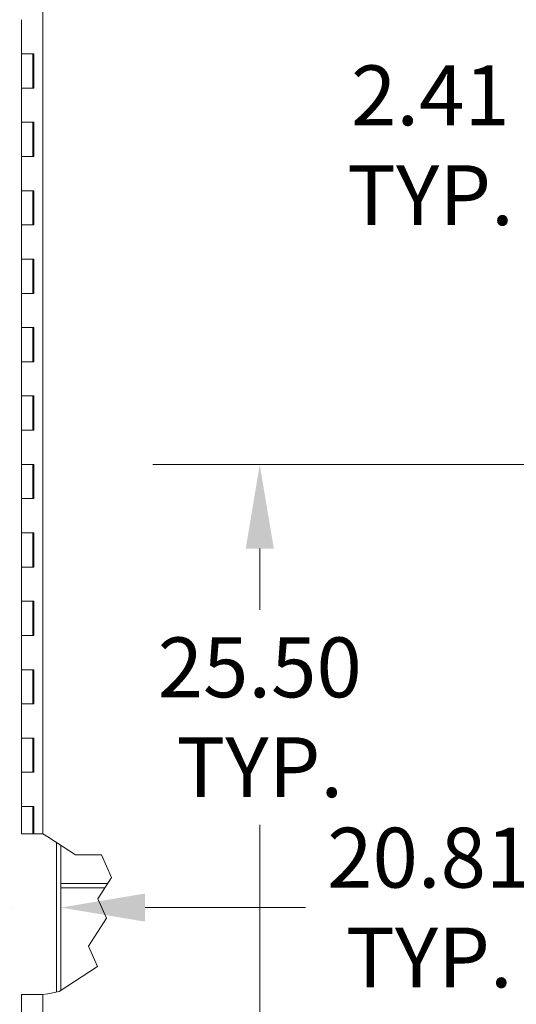
# Model space of a CAD drawing. Units: inches. Extents: x 16 to 402, y 14 to 256.
# Drawn here: x 173 to 188, y 136 to 164 of the extents above; entities that cross this region are included whole.
import ezdxf

# ---------------------------------------------------------------- set-up
doc = ezdxf.new("R2010")
doc.units = ezdxf.units.IN
doc.header["$LTSCALE"] = 25
doc.header["$MEASUREMENT"] = 0
doc.layers.add('Dimension (ANSI)', color=7, linetype='Continuous', lineweight=5)
doc.layers.add('Visible (ANSI)', color=7, linetype='Continuous', lineweight=5)
doc.styles.add('ROMANS', font='tahoma.ttf')
doc.dimstyles.new('Default (ANSI)', dxfattribs={"dimscale": 25, "dimtxt": 0.07, "dimasz": 0.098425, "dimexe": 0.125, "dimexo": 0.0625, "dimgap": 0.031496, "dimtad": 0, "dimtih": 1, "dimtoh": 1, "dimrnd": 1e-08, "dimzin": 0, "dimdsep": 46, "dimtxsty": 'ROMANS', "dimcen": 0.09, "dimdle": 0.393701, "dimclrd": 256, "dimclre": 256, "dimclrt": 256, "dimadec": 0, "dimazin": 0, "dimtfac": 1.428571, "dimtofl": 0, "dimtmove": 0, "dimatfit": 3, "dimfxl": 1, "dimtolj": 1, "dimtzin": 0, "dimlwd": -1, "dimlwe": -1, "dimarcsym": 0})

# ---------------------------------------------------------------- blocks, each defined once
blk = doc.blocks.new('*D5')
at = {"layer": 'Defpoints', "color": 0, "transparency": 16777216}
for p in [(193.673, 151.422), (180.227, 125.922), (195.953, 125.922)]:
    blk.add_point(p, dxfattribs=at)
at = {"layer": 'Dimension (ANSI)', "transparency": 16777216}
for p, q in [((192.11, 151.422), (177.102, 151.422)), ((180.227, 148.961), (180.227, 147.169)), ((180.227, 128.383), (180.227, 140.891))]:
    blk.add_line(p, q, dxfattribs=at)
for points in [[(179.817, 148.961), (180.638, 148.961), (180.227, 151.422)], [(179.817, 128.383), (180.638, 128.383), (180.227, 125.922)]]:
    blk.add_solid(points, dxfattribs=at)
at = {"layer": 'Dimension (ANSI)', "transparency": 16777216, "insert": (180.227, 144.03), "char_height": 1.75, "attachment_point": 5, "style": 'ROMANS'}
blk.add_mtext('\\A1;25.50\\PTYP.', dxfattribs=at)
blk = doc.blocks.new('*D22')
at = {"layer": 'Defpoints', "color": 0, "transparency": 16777216}
for p in [(195.228, 138.468), (174.415, 136.161), (195.228, 136.252)]:
    blk.add_point(p, dxfattribs=at)
at = {"layer": 'Dimension (ANSI)', "transparency": 16777216}
for p, q in [((176.876, 138.468), (181.561, 138.468)), ((192.767, 138.468), (188.797, 138.468))]:
    blk.add_line(p, q, dxfattribs=at)
for points in [[(176.876, 138.878), (176.876, 138.058), (174.415, 138.468)], [(192.767, 138.878), (192.767, 138.058), (195.228, 138.468)]]:
    blk.add_solid(points, dxfattribs=at)
at = {"layer": 'Dimension (ANSI)', "transparency": 16777216, "insert": (185.179, 138.468), "char_height": 1.75, "attachment_point": 5, "style": 'ROMANS'}
blk.add_mtext('\\A1;20.81\\PTYP.', dxfattribs=at)
blk = doc.blocks.new('*D24')
at = {"layer": 'Defpoints', "color": 0, "transparency": 16777216}
for p in [(196.079, 160.751), (196.079, 158.845), (193.673, 151.422)]:
    blk.add_point(p, dxfattribs=at)
at = {"layer": 'Dimension (ANSI)', "transparency": 16777216}
for p, q in [((193.673, 152.984), (193.673, 163.876)), ((191.212, 160.751), (188.313, 160.751)), ((198.54, 160.751), (201, 160.751))]:
    blk.add_line(p, q, dxfattribs=at)
for points in [[(191.212, 161.161), (191.212, 160.341), (193.673, 160.751)], [(198.54, 161.161), (198.54, 160.341), (196.079, 160.751)]]:
    blk.add_solid(points, dxfattribs=at)
at = {"layer": 'Dimension (ANSI)', "transparency": 16777216, "insert": (185.213, 160.751), "char_height": 1.75, "attachment_point": 5, "style": 'ROMANS'}
blk.add_mtext('\\A1;2.41\\PTYP.', dxfattribs=at)
blk = doc.blocks.new('*D28')
at = {"layer": 'Defpoints', "color": 0, "transparency": 16777216}
for p in [(174.415, 138.468), (173.04, 136.161), (174.415, 136.161)]:
    blk.add_point(p, dxfattribs=at)
at = {"layer": 'Dimension (ANSI)', "transparency": 16777216}
for p, q in [((170.58, 138.468), (167.68, 138.468)), ((176.876, 138.468), (179.337, 138.468))]:
    blk.add_line(p, q, dxfattribs=at)
for points in [[(170.58, 138.878), (170.58, 138.058), (173.04, 138.468)], [(176.876, 138.878), (176.876, 138.058), (174.415, 138.468)]]:
    blk.add_solid(points, dxfattribs=at)
at = {"layer": 'Dimension (ANSI)', "transparency": 16777216, "insert": (164.581, 138.468), "char_height": 1.75, "attachment_point": 5, "style": 'ROMANS'}
blk.add_mtext('\\A1;1.38\\PTYP.', dxfattribs=at)

msp = doc.modelspace()

# ---------------------------------------------------------------- linework, layer by layer
at = {"layer": 'Visible (ANSI)'}
for p, q in [((173.891, 140.628), (173.891, 172.628)), ((173.264, 163.422), (173.264, 164.422)), ((173.264, 162.422), (173.264, 163.422)), ((173.264, 163.422), (173.444, 163.422)), ((173.444, 163.422), (173.264, 163.422)), ((173.444, 163.422), (173.623, 163.422)), ((173.594, 162.422), (173.594, 163.422)), ((173.616, 162.422), (173.616, 163.422)), ((173.623, 163.422), (173.623, 162.422)), ((173.444, 162.422), (173.264, 162.422)), ((173.264, 161.422), (173.264, 162.422)), ((173.264, 162.422), (173.444, 162.422)), ((173.623, 162.422), (173.444, 162.422)), ((173.264, 160.422), (173.264, 161.422)), ((173.264, 161.422), (173.444, 161.422)), ((173.444, 161.422), (173.264, 161.422)), ((173.444, 161.422), (173.623, 161.422)), ((173.594, 160.422), (173.594, 161.422)), ((173.616, 160.422), (173.616, 161.422)), ((173.623, 161.422), (173.623, 160.422)), ((173.444, 160.422), (173.264, 160.422)), ((173.264, 159.422), (173.264, 160.422)), ((173.264, 160.422), (173.444, 160.422)), ((173.623, 160.422), (173.444, 160.422)), ((173.264, 158.422), (173.264, 159.422)), ((173.264, 159.422), (173.444, 159.422)), ((173.444, 159.422), (173.264, 159.422)), ((173.444, 159.422), (173.623, 159.422)), ((173.594, 158.422), (173.594, 159.422)), ((173.616, 158.422), (173.616, 159.422)), ((173.623, 159.422), (173.623, 158.422)), ((173.444, 158.422), (173.264, 158.422)), ((173.264, 157.422), (173.264, 158.422)), ((173.264, 158.422), (173.444, 158.422)), ((173.623, 158.422), (173.444, 158.422)), ((173.264, 156.422), (173.264, 157.422)), ((173.264, 157.422), (173.444, 157.422)), ((173.444, 157.422), (173.264, 157.422)), ((173.444, 157.422), (173.623, 157.422)), ((173.594, 156.422), (173.594, 157.422)), ((173.616, 156.422), (173.616, 157.422)), ((173.623, 157.422), (173.623, 156.422)), ((173.444, 156.422), (173.264, 156.422)), ((173.264, 155.422), (173.264, 156.422)), ((173.264, 156.422), (173.444, 156.422)), ((173.623, 156.422), (173.444, 156.422)), ((173.264, 154.422), (173.264, 155.422)), ((173.264, 155.422), (173.444, 155.422)), ((173.444, 155.422), (173.264, 155.422)), ((173.444, 155.422), (173.623, 155.422)), ((173.594, 154.422), (173.594, 155.422)), ((173.616, 154.422), (173.616, 155.422)), ((173.623, 155.422), (173.623, 154.422)), ((173.444, 154.422), (173.264, 154.422)), ((173.264, 153.422), (173.264, 154.422)), ((173.264, 154.422), (173.444, 154.422)), ((173.623, 154.422), (173.444, 154.422)), ((173.264, 152.422), (173.264, 153.422)), ((173.264, 153.422), (173.444, 153.422)), ((173.444, 153.422), (173.264, 153.422)), ((173.444, 153.422), (173.623, 153.422)), ((173.594, 152.422), (173.594, 153.422)), ((173.616, 152.422), (173.616, 153.422)), ((173.623, 153.422), (173.623, 152.422)), ((173.444, 152.422), (173.264, 152.422)), ((173.264, 151.422), (173.264, 152.422)), ((173.264, 152.422), (173.444, 152.422)), ((173.623, 152.422), (173.444, 152.422)), ((173.264, 150.422), (173.264, 151.422)), ((173.264, 151.422), (173.444, 151.422)), ((173.444, 151.422), (173.264, 151.422)), ((173.444, 151.422), (173.623, 151.422)), ((173.594, 150.422), (173.594, 151.422)), ((173.616, 150.422), (173.616, 151.422)), ((173.623, 151.422), (173.623, 150.422)), ((173.444, 150.422), (173.264, 150.422)), ((173.264, 149.422), (173.264, 150.422)), ((173.264, 150.422), (173.444, 150.422)), ((173.623, 150.422), (173.444, 150.422)), ((173.264, 148.422), (173.264, 149.422)), ((173.264, 149.422), (173.444, 149.422)), ((173.444, 149.422), (173.264, 149.422)), ((173.444, 149.422), (173.623, 149.422)), ((173.594, 148.422), (173.594, 149.422)), ((173.616, 148.422), (173.616, 149.422)), ((173.623, 149.422), (173.623, 148.422)), ((173.444, 148.422), (173.264, 148.422)), ((173.264, 147.422), (173.264, 148.422)), ((173.264, 148.422), (173.444, 148.422)), ((173.623, 148.422), (173.444, 148.422)), ((173.264, 146.422), (173.264, 147.422)), ((173.264, 147.422), (173.444, 147.422)), ((173.444, 147.422), (173.264, 147.422)), ((173.444, 147.422), (173.623, 147.422)), ((173.594, 146.422), (173.594, 147.422)), ((173.616, 146.422), (173.616, 147.422)), ((173.623, 147.422), (173.623, 146.422)), ((173.444, 146.422), (173.264, 146.422)), ((173.264, 145.422), (173.264, 146.422)), ((173.264, 146.422), (173.444, 146.422)), ((173.623, 146.422), (173.444, 146.422)), ((173.264, 144.422), (173.264, 145.422)), ((173.264, 145.422), (173.444, 145.422)), ((173.444, 145.422), (173.264, 145.422)), ((173.444, 145.422), (173.623, 145.422)), ((173.594, 144.422), (173.594, 145.422)), ((173.616, 144.422), (173.616, 145.422)), ((173.623, 145.422), (173.623, 144.422)), ((173.444, 144.422), (173.264, 144.422)), ((173.264, 143.422), (173.264, 144.422)), ((173.264, 144.422), (173.444, 144.422)), ((173.623, 144.422), (173.444, 144.422)), ((173.264, 142.422), (173.264, 143.422)), ((173.264, 143.422), (173.444, 143.422)), ((173.444, 143.422), (173.264, 143.422)), ((173.444, 143.422), (173.623, 143.422)), ((173.594, 142.422), (173.594, 143.422)), ((173.616, 142.422), (173.616, 143.422)), ((173.623, 143.422), (173.623, 142.422)), ((173.444, 142.422), (173.264, 142.422)), ((173.264, 141.422), (173.264, 142.422)), ((173.264, 142.422), (173.444, 142.422)), ((173.623, 142.422), (173.444, 142.422)), ((173.264, 140.628), (173.264, 141.422)), ((173.264, 141.422), (173.444, 141.422)), ((173.444, 141.422), (173.264, 141.422)), ((173.444, 141.422), (173.623, 141.422)), ((173.594, 140.628), (173.594, 141.422)), ((173.616, 140.628), (173.616, 141.422)), ((173.623, 141.422), (173.623, 140.628)), ((173.594, 140.628), (173.264, 140.628)), ((173.594, 140.628), (173.616, 140.628)), ((173.616, 140.628), (173.623, 140.628)), ((173.623, 140.628), (173.891, 140.628)), ((174.032, 140.538), (173.891, 140.628)), ((174.032, 140.538), (174.849, 140.014)), ((174.29, 140.372), (174.29, 135.996)), ((174.415, 140.292), (174.415, 136.04)), ((174.849, 140.014), (175.6, 140.014)), ((175.6, 140.014), (175.892, 139.344)), ((175.892, 139.344), (175.496, 138.728)), ((175.781, 139.172), (174.415, 139.172)), ((174.415, 139.047), (175.701, 139.047)), ((175.496, 138.728), (175.746, 138.154)), ((175.746, 138.154), (175.224, 137.341)), ((175.224, 137.341), (175.485, 136.743)), ((175.485, 136.743), (174.37, 136.011)), ((173.264, 135.922), (173.444, 135.922)), ((173.264, 135.422), (173.264, 135.922)), ((173.891, 135.922), (173.444, 135.922)), ((173.891, 135.922), (174.032, 135.948)), ((173.891, 126.048), (173.891, 135.922)), ((174.37, 136.011), (174.032, 135.948))]:
    msp.add_line(p, q, dxfattribs=at)

# ---------------------------------------------------------------- dimensions: what is measured, and where the dimension line sits
at = {"layer": 'Dimension (ANSI)'}
for base, p1, p2, angle, override, picture, middle in [((196.079, 160.751), (193.673, 151.422), (196.079, 158.845), 180, {"dimtih": 0, "dimtoh": 0, "dimdec": 2, "dimse2": 1, "dimtp": 0, "dimtm": 0, "dimtdec": 2, "dimatfit": 1}, '*D24', (185.213, 160.751)), ((180.227, 125.922), (193.673, 151.422), (195.953, 125.922), 90, {"dimdec": 2, "dimse2": 1, "dimtp": 0, "dimtm": 0, "dimtdec": 2, "dimatfit": 1}, '*D5', (180.227, 144.03)), ((195.228, 138.468), (174.415, 136.161), (195.228, 136.252), 180, {"dimtih": 0, "dimtoh": 0, "dimdec": 2, "dimse1": 1, "dimse2": 1, "dimtp": 0, "dimtm": 0, "dimtdec": 2, "dimatfit": 1}, '*D22', (185.179, 138.468))]:
    dim = msp.add_linear_dim(base=base, p1=p1, p2=p2, angle=angle, text='<>\\PTYP.', dimstyle='Default (ANSI)', override=override, dxfattribs=at)
    dim.commit()
    dim.dimension.update_dxf_attribs({"geometry": picture, "text_midpoint": middle, "dimtype": 160})
dim = msp.add_linear_dim(base=(174.415296107, 138.467659081), p1=(173.040296107, 136.160707261), p2=(174.415296107, 136.160707261), text='<>\\PTYP.', dimstyle='Default (ANSI)', override={"dimtih": 0, "dimtoh": 0, "dimdec": 2, "dimse1": 1, "dimse2": 1, "dimtp": 0, "dimtm": 0, "dimtdec": 2, "dimatfit": 1}, dxfattribs=at)
dim.commit()
dim.dimension.update_dxf_attribs({"geometry": '*D28', "text_midpoint": (164.58096441, 138.467659081), "dimtype": 160})

doc.saveas('drawing.dxf')
